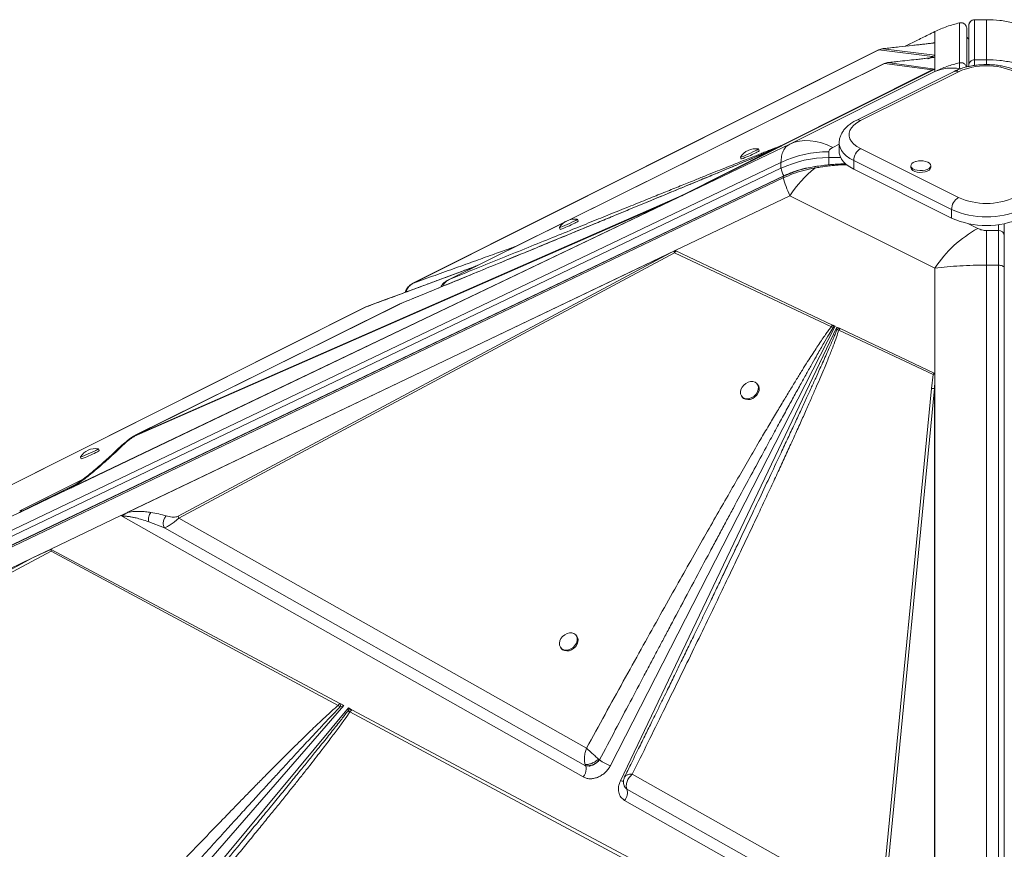
# Model space of a CAD drawing. Units: millimetres. Extents: x 769 to 28165, y -1839 to 9066.
# Drawn here: x 8783 to 9281, y 1395 to 1815 of the extents above; entities that cross this region are included whole.
import ezdxf

# ---------------------------------------------------------------- set-up
doc = ezdxf.new("R2010")
doc.units = ezdxf.units.MM

msp = doc.modelspace()

# ---------------------------------------------------------------- linework, layer by layer
at = {"color": 7, "linetype": 'Continuous', "lineweight": 15}
for p, q in [((9257.94, 1813.54), (9257.94, 1793.31)), ((9271.62, 1815.14), (9265.62, 1815.14)), ((9265.62, 1794.9), (9265.62, 1815.13)), ((9265.62, 1815.13), (9271.62, 1815.13)), ((9271.62, 1815.13), (9271.62, 1794.9)), ((9245.5, 1803.56), (9245.5, 1809.1)), ((9261.62, 1791.22), (9261.62, 1810.62)), ((9262.62, 1791.9), (9262.62, 1812.13)), ((9233.1, 1802.98), (9230.57, 1801.71)), ((9245.5, 1803.45), (9245.5, 1803.56)), ((9245.5, 1803.45), (9245.5, 1797.15)), ((9216.98, 1799.82), (8981.54, 1681.75)), ((8981.85, 1681.89), (9217.19, 1799.91)), ((9217.19, 1799.91), (9244.29, 1796.47)), ((9245.5, 1797.15), (9219.3, 1800.47)), ((9219.93, 1792.96), (9060.08, 1713.6)), ((9221.5, 1793.39), (9220.04, 1793)), ((9220.04, 1793), (9244.19, 1789.77)), ((9245.49, 1790.18), (9221.5, 1793.39)), ((9245.18, 1796.79), (9242.32, 1795.36)), ((9245.18, 1796.79), (9244.29, 1796.47)), ((9245.49, 1796.1), (9245.49, 1790.18)), ((9245.5, 1796.95), (9245.5, 1797.15)), ((9245.5, 1796.18), (9245.5, 1796.95)), ((9245.5, 1796.18), (9245.5, 1790.14)), ((9245.5, 1796.18), (9245.5, 1790.14)), ((9271.62, 1794.9), (9265.62, 1794.9)), ((9244.19, 1789.77), (9167.32, 1751.2)), ((9245.5, 1790.14), (9168, 1751.34)), ((9245.5, 1788.88), (9172.17, 1752.22)), ((9255.25, 1788.96), (9205.75, 1764.21)), ((9257.48, 1788.81), (9207.98, 1764.07)), ((9245.03, 1789.9), (9245.49, 1790.13)), ((9245.49, 1790.18), (9245.49, 1790.15)), ((9245.49, 1790.13), (9245.5, 1790.14)), ((9245.5, 1788.88), (9245.5, 1790.14)), ((9245.5, 1790.14), (9245.5, 1790.14)), ((9262.62, 1791.47), (9262.62, 1791.9)), ((9115.75, 1725.23), (9172.17, 1752.22)), ((9163.71, 1749.39), (9117.55, 1726.21)), ((9164.38, 1749.53), (9118.09, 1726.35)), ((9156.68, 1748.81), (9156.26, 1749.72)), ((9164.38, 1749.53), (9163.71, 1749.39)), ((9164.38, 1749.53), (9164.67, 1749.67)), ((9165.91, 1750.29), (9164.67, 1749.67)), ((9167.32, 1751.2), (9166.62, 1750.74)), ((9166.62, 1750.74), (9166.76, 1750.72)), ((9167.77, 1751.22), (9166.76, 1750.72)), ((9168, 1751.34), (9167.77, 1751.22)), ((9191.87, 1745.33), (9191.87, 1748.33)), ((9197.13, 1752.66), (9197.13, 1748.33)), ((9207.98, 1749.92), (9257.48, 1725.18)), ((9147.17, 1745.56), (9147.58, 1744.65)), ((9253.95, 1719.08), (9204.45, 1743.83)), ((9204.45, 1739.5), (9204.45, 1743.83)), ((8229.42, 1294.03), (9167.69, 1742.94)), ((9167.69, 1739.94), (8229.42, 1291.03)), ((9167.69, 1742.94), (9167.69, 1739.94)), ((9204.45, 1739.5), (9253.95, 1714.75)), ((9233.39, 1741.24), (9233.39, 1740.38)), ((9243.39, 1740.38), (9243.39, 1741.24)), ((8230.8, 1286.28), (9168.87, 1735.09)), ((9169.14, 1736.16), (8230.87, 1287.26)), ((9168.99, 1735.93), (8230.92, 1287.12)), ((9115.75, 1725.23), (8809.17, 1578.55)), ((9113.52, 1724.16), (8809.8, 1578.85)), ((9110.3, 1723.04), (8841.01, 1604.83)), ((9113.52, 1724.16), (9110, 1722.55)), ((9110.3, 1723.04), (9117.55, 1726.21)), ((9115.75, 1725.23), (9113.52, 1724.16)), ((9172.17, 1726.1), (9114.14, 1698.34)), ((9117.32, 1725.98), (9115.75, 1725.23)), ((9172.17, 1726.1), (9245.5, 1689.43)), ((8810.61, 1579.31), (9110, 1722.55)), ((8840.71, 1604.34), (9110, 1722.55)), ((9253.95, 1714.75), (9253.95, 1719.08)), ((9059.31, 1713.22), (8999.47, 1683.51)), ((9065.11, 1713.22), (9064.69, 1714.13)), ((9055.59, 1709.97), (9056.01, 1709.06)), ((9271.62, 1690.97), (9271.62, 1708.46)), ((9277.62, 1708.46), (9271.62, 1708.46)), ((9277.62, 1690.97), (9277.62, 1708.46)), ((9280.62, 1705.86), (9280.62, 1711.92)), ((8834.04, 1564.32), (9114.13, 1698.33)), ((9114.14, 1698.34), (9114.13, 1698.33)), ((9114.14, 1698.33), (9114.13, 1698.33)), ((9114.14, 1698.34), (9193.82, 1660.62)), ((9114.62, 1698.1), (9114.14, 1698.33)), ((8837.36, 1565.91), (9111.85, 1697.23)), ((9111.85, 1697.23), (8862.76, 1563.9)), ((8863.06, 1562.92), (9113.77, 1697.13)), ((9111.85, 1697.23), (9113.5, 1698.01)), ((9113.77, 1697.13), (9193.17, 1659.82)), ((9245.5, 1634.23), (9245.5, 1689.43)), ((9271.62, 772.93), (9271.62, 1690.97)), ((9271.62, 1690.97), (9277.62, 1690.97)), ((9277.62, 1690.97), (9277.62, 772.93)), ((9280.62, 1689.42), (9280.62, 771.38)), ((8999.48, 1683.49), (8999.78, 1683.65)), ((8981.55, 1681.73), (8981.85, 1681.89)), ((8957.62, 1669.75), (8540.9, 1460.78)), ((8541.24, 1460.93), (8957.76, 1669.81)), ((8974.84, 1671.29), (8840.69, 1604.68)), ((8841.01, 1604.83), (8974.99, 1671.34)), ((8957.76, 1669.81), (8957.65, 1669.71)), ((8958.15, 1669.96), (8957.76, 1669.81)), ((9195.1, 1660.02), (9081.43, 1437.75)), ((9086.48, 1430.05), (9195.97, 1659.6)), ((9193.17, 1659.82), (9194.04, 1659.45)), ((9193.82, 1660.62), (9194.05, 1660.51)), ((9194.04, 1659.45), (9195.1, 1660.02)), ((9194.05, 1660.51), (9195.1, 1660.02)), ((9195.97, 1659.6), (9197.25, 1659)), ((9195.97, 1659.6), (9196, 1658.28)), ((9196, 1658.28), (9196.9, 1658.07)), ((9197.54, 1658.86), (9196.9, 1658.07)), ((9197.54, 1658.86), (9197.25, 1659)), ((9197.54, 1658.86), (9245.14, 1636.34)), ((9196.9, 1658.07), (9244.65, 1635.69)), ((9243.85, 1628.49), (9244.65, 1635.69)), ((9245.47, 1635.75), (9245.5, 1634.23)), ((9245.5, 1634.23), (9245.5, 1334.26)), ((9245.5, 1634.23), (9245.5, 1632.05)), ((9155.95, 1630.46), (9155.54, 1630.95)), ((9243.85, 1628.49), (9217.91, 1362.67)), ((9219.37, 1362.76), (9245.31, 1628.58)), ((9245.5, 1632.05), (9245.31, 1628.58)), ((9245.31, 1335.65), (9245.31, 1628.58)), ((9245.5, 1632.05), (9245.5, 1334.88)), ((9147.89, 1624.51), (9148.3, 1624.02)), ((8813.37, 1593.88), (8813.79, 1592.98)), ((8822.88, 1597.13), (8822.47, 1598.04)), ((8811.17, 1580.09), (8784.14, 1566.59)), ((8810.3, 1579.47), (8807.83, 1577.95)), ((8809.8, 1578.85), (8809.17, 1578.55)), ((8810.61, 1579.31), (8809.8, 1578.85)), ((8806.86, 1577.45), (8783.69, 1566.36)), ((8783.8, 1566.42), (8806.89, 1577.46)), ((8807.9, 1577.99), (8807.1, 1577.58)), ((8783.25, 1566.14), (8510.2, 1435.51)), ((8783.24, 1566.14), (8510.41, 1435.61)), ((8783.24, 1566.14), (8783.25, 1566.15)), ((8783.24, 1566.14), (8783.25, 1566.14)), ((8783.25, 1566.15), (8784.08, 1566.56)), ((8784.08, 1566.56), (8783.8, 1566.42)), ((8784.14, 1566.59), (8784.07, 1566.56)), ((8784.08, 1566.56), (8784.07, 1566.56)), ((8833.83, 1564.22), (8798.32, 1547.23)), ((9067.71, 1431.99), (8833.83, 1564.22)), ((8834.04, 1564.32), (8834.05, 1564.32)), ((8862.76, 1563.9), (8863.06, 1562.92)), ((8847.9, 1561.13), (8855.84, 1558)), ((9069.28, 1446.55), (8863.06, 1562.92)), ((8855.84, 1558), (9068.88, 1437.65)), ((8525.49, 1399.63), (8798.53, 1546.25)), ((8798.32, 1547.23), (8789.06, 1542.8)), ((8798.63, 1547.07), (8798.53, 1546.25)), ((8798.53, 1546.25), (8943.67, 1468.19)), ((8798.63, 1547.07), (8944.64, 1469.24)), ((8496.5, 1402.83), (8789.06, 1542.8)), ((8789.06, 1542.8), (8525.06, 1401.03)), ((9064.38, 1503.3), (9063.97, 1503.79)), ((9056.32, 1497.35), (9056.73, 1496.86)), ((8945, 1469.06), (8944.64, 1469.24)), ((8945, 1469.06), (8944.75, 1467.41)), ((8945, 1469.06), (8946.62, 1468.19)), ((8946.62, 1468.19), (8777.26, 1273.47)), ((8786.94, 1272.03), (8948.94, 1466.95)), ((8944.75, 1467.41), (8943.67, 1468.19)), ((8944.75, 1467.41), (8946.62, 1468.19)), ((8948.94, 1466.95), (8948.74, 1465.51)), ((8948.74, 1465.51), (8949.68, 1464.97)), ((8948.94, 1466.95), (8950.35, 1466.2)), ((8949.68, 1464.97), (9243.04, 1307.84)), ((8950.66, 1466.04), (8950.35, 1466.2)), ((8950.66, 1466.04), (9244.64, 1309.35)), ((9074.38, 1439.16), (9075.93, 1440.6)), ((9075.93, 1440.6), (9075.91, 1440.62)), ((9068.82, 1437.81), (9068.88, 1437.65)), ((9068.88, 1437.65), (9069.01, 1437.61)), ((9069.01, 1437.61), (9070.59, 1437.51)), ((9067.99, 1431.84), (9067.71, 1431.99)), ((9088.65, 1432.04), (9089.21, 1432.72)), ((9217.91, 1362.67), (9092.48, 1433.46)), ((9088.19, 1428.11), (9088.26, 1427.94)), ((9088.54, 1427.31), (9088.75, 1426.84)), ((9088.75, 1426.84), (9089.79, 1425.83)), ((9089.79, 1425.83), (9089.75, 1425.94)), ((9089.79, 1425.83), (9222.38, 1350.92)), ((9244.97, 1331.77), (9088.62, 1420.16))]:
    msp.add_line(p, q, dxfattribs=at)
at = {"color": 8, "linetype": 'Continuous', "lineweight": 15}
for p, q in [((9265.62, 1815.13), (9265.62, 1815.14)), ((9233.27, 1803.06), (9230.58, 1801.71)), ((9217.02, 1799.77), (9217.19, 1799.91)), ((9060.12, 1713.61), (9220.04, 1793)), ((9244.29, 1796.47), (9242.04, 1795.35)), ((9265.62, 1794.9), (9265.62, 1792.06)), ((9271.62, 1794.9), (9271.62, 1792.53)), ((9258.07, 1790.29), (9258.58, 1790.33)), ((9163.95, 1749.47), (9163.71, 1749.39)), ((9166.76, 1750.72), (9164.9, 1749.85)), ((9165.91, 1750.29), (9165.52, 1750.12)), ((9165.58, 1750.14), (9165.91, 1750.29)), ((9193.93, 1750.51), (9197.13, 1752.11)), ((9197.86, 1745.33), (9191.87, 1745.33)), ((9191.87, 1745.33), (9191.87, 1741.7)), ((8999.78, 1683.65), (9059.24, 1713.17)), ((9267.27, 1709.49), (9262.25, 1712)), ((9277.62, 1711.45), (9277.62, 1708.46)), ((8840.7, 1604.65), (8841.01, 1604.83)), ((8814.42, 1582.43), (8782.65, 1566.61)), ((8806.89, 1577.46), (8807.51, 1577.77)), ((8807.1, 1577.58), (8806.89, 1577.46))]:
    msp.add_line(p, q, dxfattribs=at)
at = {"color": 7, "linetype": 'Continuous', "lineweight": 15, "flags": 128}
for points in [[(9207.98, 1764.07), (9206.12, 1762.99), (9204.57, 1761.79), (9203.39, 1760.49), (9202.58, 1759.12), (9202.18, 1757.71), (9202.18, 1756.28), (9202.58, 1754.87), (9203.39, 1753.5), (9204.57, 1752.2), (9206.12, 1751), (9207.98, 1749.92)], [(9172.17, 1752.22), (9174.55, 1753.11), (9177.06, 1753.7), (9179.69, 1753.96), (9182.42, 1753.91), (9185.23, 1753.53), (9188.1, 1752.84), (9191, 1751.83), (9193.93, 1750.51)], [(9147.17, 1745.58), (9147.18, 1745.55), (9147.42, 1745.6), (9147.99, 1745.8), (9148.83, 1746.14), (9149.89, 1746.58), (9151.08, 1747.11), (9152.32, 1747.67), (9153.52, 1748.23), (9154.58, 1748.75)], [(9197.13, 1748.33), (9197.17, 1747.58), (9197.54, 1746.08), (9198.26, 1744.62), (9199.33, 1743.2), (9200.73, 1741.87), (9202.45, 1740.63), (9204.45, 1739.5)], [(9235.98, 1743.43), (9235.65, 1743.33), (9234.62, 1742.89), (9233.88, 1742.32), (9233.46, 1741.67), (9233.42, 1740.99), (9233.74, 1740.33), (9234.41, 1739.73), (9235.37, 1739.25), (9236.56, 1738.92), (9237.88, 1738.76), (9239.24, 1738.78), (9240.54, 1738.99), (9241.68, 1739.36), (9242.57, 1739.87), (9243.16, 1740.49), (9243.39, 1741.16), (9243.25, 1741.84), (9242.75, 1742.47), (9241.93, 1743.01), (9241.93, 1743.01)], [(9241.93, 1743.01), (9240.84, 1743.42), (9240.81, 1743.43)], [(9233.39, 1740.38), (9233.42, 1740.12), (9233.74, 1739.46), (9234.41, 1738.87), (9235.37, 1738.39), (9236.56, 1738.05), (9237.88, 1737.89), (9239.24, 1737.91), (9240.54, 1738.12), (9241.68, 1738.49), (9242.57, 1739.01), (9243.16, 1739.62), (9243.39, 1740.29), (9243.39, 1740.38)], [(9055.6, 1709.99), (9055.6, 1709.97), (9055.85, 1710.01), (9056.42, 1710.21), (9057.26, 1710.55), (9058.32, 1710.99), (9059.51, 1711.52), (9060.75, 1712.08), (9061.94, 1712.65), (9063, 1713.16)], [(9277.62, 1690.97), (9278.21, 1690.94), (9278.77, 1690.85), (9279.29, 1690.71), (9279.75, 1690.52), (9280.12, 1690.28), (9280.4, 1690.01), (9280.57, 1689.72), (9280.62, 1689.42)], [(9154.58, 1631.7), (9153.52, 1632.03), (9152.32, 1632.04), (9151.08, 1631.73), (9149.89, 1631.13), (9148.83, 1630.27), (9147.99, 1629.22), (9147.42, 1628.06), (9147.18, 1626.88), (9147.26, 1625.76), (9147.68, 1624.79), (9148.4, 1624.03), (9149.36, 1623.55), (9150.5, 1623.38), (9151.73, 1623.53), (9152.95, 1623.99), (9154.09, 1624.73), (9155.05, 1625.69), (9155.76, 1626.81), (9156.17, 1627.99), (9156.25, 1629.15), (9156, 1630.21), (9155.42, 1631.08), (9154.58, 1631.7)], [(9148.3, 1624.02), (9148.81, 1623.54), (9149.78, 1623.06), (9150.91, 1622.89), (9152.14, 1623.04), (9153.37, 1623.5), (9154.5, 1624.24), (9155.46, 1625.2), (9156.17, 1626.31), (9156.59, 1627.5), (9156.67, 1628.66), (9156.41, 1629.71), (9155.95, 1630.46)], [(8813.38, 1593.9), (8813.38, 1593.88), (8813.63, 1593.92), (8814.2, 1594.12), (8815.04, 1594.45), (8816.1, 1594.9), (8817.29, 1595.42), (8818.53, 1595.99), (8819.72, 1596.55), (8820.78, 1597.07)], [(9063, 1504.54), (9061.94, 1504.87), (9060.75, 1504.88), (9059.51, 1504.57), (9058.32, 1503.97), (9057.26, 1503.11), (9056.42, 1502.06), (9055.85, 1500.9), (9055.6, 1499.72), (9055.69, 1498.6), (9056.11, 1497.63), (9056.83, 1496.87), (9057.79, 1496.39), (9058.93, 1496.22), (9060.15, 1496.37), (9061.38, 1496.83), (9062.52, 1497.57), (9063.47, 1498.53), (9064.19, 1499.65), (9064.6, 1500.83), (9064.68, 1501.99), (9064.42, 1503.05), (9063.85, 1503.92), (9063, 1504.54)], [(9056.73, 1496.86), (9057.24, 1496.38), (9058.2, 1495.9), (9059.34, 1495.73), (9060.57, 1495.88), (9061.8, 1496.34), (9062.93, 1497.08), (9063.89, 1498.04), (9064.6, 1499.15), (9065.01, 1500.33), (9065.09, 1501.5), (9064.84, 1502.55), (9064.38, 1503.3)]]:
    msp.add_lwpolyline(points, dxfattribs=at)
at = {"color": 8, "linetype": 'Continuous', "lineweight": 15, "flags": 128}
msp.add_lwpolyline([(9204.45, 1743.83), (9202.45, 1744.96), (9200.73, 1746.2), (9199.33, 1747.53), (9198.26, 1748.95), (9197.54, 1750.41), (9197.17, 1751.91), (9197.13, 1752.68)], dxfattribs=at)
at = {"color": 7, "linetype": 'Continuous', "lineweight": 15}
for centre, radius, start, end in [((9265.62, 1812.14), 3, 90, 180), ((9265.62, 1812.13), 3, 89.9949, 179.9949), ((9263.62, 1807.13), 2, 180.0022, 239.3594), ((9219.9, 1794.04), 6.46, 95.3042, 114.7263), ((9265.62, 1791.9), 3, 89.9949, 179.9949), ((9246.06, 1785.71), 4.48, 97.4144, 114.7511), ((9254.05, 1769.32), 21.35, 79.1476, 113.6003), ((9271.62, 1757.08), 34.75, 65.9828, 114.0172), ((9154.86, 1740.75), 9.08, 81.2526, 147.8726), ((9153.15, 1753.1), 4.58, 288.1208, 312.4911), ((9152.96, 1753.34), 5.86, 290.2793, 309.359), ((9191.72, 1692.18), 56.15, 89.8445, 115.3322), ((9211.69, 1743.7), 7.24, 120.7579, 179.0322), ((9133.18, 1788.29), 45.95, 288.262, 298.3341), ((9191.72, 1689.18), 56.15, 89.8445, 115.3322), ((9238.39, 1734.68), 9.08, 74.5829, 105.4171), ((9176.52, 1741.16), 8.91, 187.9141, 214.1375), ((9229, 1687.61), 68.64, 130.1595, 145.8967), ((9110.76, 1722.42), 0.777, 126.9605, 170.0823), ((9261.18, 1718.95), 7.24, 120.7579, 179.0322), ((9271.62, 1756.91), 34.75, 245.9828, 294.0172), ((9271.62, 1758.81), 43.49, 246.0159, 293.9841), ((9063.29, 1705.16), 9.08, 81.2526, 147.8726), ((9061.58, 1717.52), 4.58, 288.1208, 312.4911), ((9061.39, 1717.75), 5.86, 290.2793, 309.359), ((9271.62, 1754.48), 43.49, 246.0159, 293.9841), ((9041.61, 1752.7), 45.95, 288.262, 298.3341), ((9296.04, 1656.44), 60.35, 118.4694, 146.865), ((9277.81, 1705.64), 2.82, 4.4019, 93.8113), ((9121.54, 1700.05), 8.3, 194.2451, 200.6423), ((9200.06, 1652.68), 6.92, 113.9969, 125.9548), ((9245.09, 1620.67), 7.91, 88.3607, 98.9764), ((8841.47, 1604.21), 0.777, 126.9605, 170.0823), ((8821.07, 1589.07), 9.08, 81.2202, 147.8339), ((8799.75, 1635.9), 45.16, 288.1157, 298.3648), ((8819.4, 1601.33), 4.48, 287.9361, 312.8258), ((8819.21, 1601.57), 5.77, 290.1748, 309.5775), ((8807.02, 1577.23), 0.27, 119.7321, 126.3695), ((8952.06, 1459.94), 6.49, 105.2824, 120.819), ((8955.28, 1460.79), 6.99, 131.3919, 143.3375), ((9086.11, 1453.45), 16.39, 231.6312, 253.4107), ((9061.88, 1436.4), 7.31, 322.8859, 357.0348), ((9065.4, 1436.18), 3.78, 357.634, 22.8513), ((9083.95, 1424.09), 6.1, 319.9934, 16.6388)]:
    msp.add_arc(centre, radius, start, end, dxfattribs=at)
at = {"color": 8, "linetype": 'Continuous', "lineweight": 15}
for centre, radius, start, end in [((9256.23, 1786.72), 2.45, 59.1142, 113.618), ((9206.73, 1761.97), 2.45, 59.1112, 113.6648), ((9164.54, 1749.54), 0.18, 46.3631, 91.5116), ((9087.84, 1434.99), 5.12, 254.5572, 273.2588)]:
    msp.add_arc(centre, radius, start, end, dxfattribs=at)
at = {"color": 7, "linetype": 'Continuous', "lineweight": 15}
for centre, major_axis, ratio, start_param, end_param in [((9228.87, 1792.86), (16.63, 4.31), 0.0799, 6.065768, 6.262469), ((9243.33, 1800.68), (-2.18, 4.5), 0.01014, 3.123425, 3.162567), ((8930.13, 1569.91), (157.13, 13.77), 0.156131, 2.756864, 2.764654), ((8794.82, 1566.7), (11.78, 1.03), 0.156131, 2.764653, 2.79311), ((8831.65, 1566.55), (5.74, 2.04), 0.490138, 4.92267, 4.961812), ((8618.68, 1445.01), (182.61, 102.63), 0.024384, 0.157877, 0.354578)]:
    msp.add_ellipse(centre, major_axis=major_axis, ratio=ratio, start_param=start_param, end_param=end_param, dxfattribs=at)
for points, knots in [([(9245.5, 1809.1), (9247.53, 1810.02), (9251.53, 1811.83), (9255.82, 1812.97), (9257.94, 1813.54)], [0, 0, 0, 0, 0.50487, 1, 1, 1, 1]), ([(9261.53, 1811.37), (9261.39, 1811.74), (9261.17, 1812.3), (9260.62, 1812.89), (9259.96, 1813.36), (9259.01, 1813.69), (9258.26, 1813.58), (9257.9, 1813.53)], [0, 0, 0, 0, 0.249597, 0.381206, 0.513669, 0.769091, 1, 1, 1, 1]), ([(9257.94, 1813.54), (9258.16, 1813.58), (9258.61, 1813.65), (9259.29, 1813.57), (9259.93, 1813.35), (9260.51, 1812.99), (9260.98, 1812.51), (9261.34, 1811.97), (9261.46, 1811.54), (9261.62, 1811.12), (9261.62, 1810.85), (9261.62, 1810.62)], [0, 0, 0, 0, 0.125, 0.25, 0.375, 0.5, 0.625, 0.75, 0.852133, 0.875, 1, 1, 1, 1]), ([(9297.74, 1809.1), (9295.68, 1810.03), (9291.58, 1811.86), (9285.04, 1813.71), (9278.38, 1814.91), (9273.87, 1815.06), (9271.62, 1815.13)], [0, 0, 0, 0, 0.2536131, 0.5023341, 0.7520536, 1, 1, 1, 1]), ([(9245.5, 1809.1), (9244.39, 1808.55), (9242.17, 1807.47), (9239.01, 1805.91), (9236.01, 1804.43), (9234.19, 1803.52), (9233.27, 1803.06)], [0, 0, 0, 0, 0.2535396, 0.5040737, 0.7525375, 1, 1, 1, 1]), ([(9245.5, 1803.45), (9244.94, 1803.38), (9243.81, 1803.23), (9241.66, 1802.97), (9239.35, 1802.7), (9236.85, 1802.41), (9235.08, 1802.21), (9234.17, 1802.11)], [0, 0, 0, 0, 0.1977869, 0.3990338, 0.5963935, 0.7917978, 1, 1, 1, 1]), ([(9244.44, 1803.03), (9244.74, 1803.16), (9245.43, 1803.47), (9245.48, 1803.46), (9245.5, 1803.45)], [0, 0, 0, 0, 0.429107, 1, 1, 1, 1]), ([(9219.3, 1800.47), (9219.3, 1800.48), (9219.31, 1800.48), (9219.4, 1800.49), (9219.74, 1800.53), (9220.14, 1800.58), (9220.44, 1800.61)], [0, 0, 0, 0, 0.062921, 0.145464, 0.383604, 1, 1, 1, 1]), ([(9220.44, 1800.61), (9222.83, 1800.87), (9227.63, 1801.38), (9231.99, 1801.87), (9234.17, 1802.11)], [0, 0, 0, 0, 0.499376, 1, 1, 1, 1]), ([(9221.5, 1793.39), (9221.52, 1793.4), (9221.59, 1793.42), (9222.27, 1793.5), (9223.36, 1793.63), (9224.87, 1793.79), (9226.08, 1793.92), (9226.69, 1793.99)], [0, 0, 0, 0, 0.0843671, 0.2480833, 0.4463501, 0.7217229, 1, 1, 1, 1]), ([(9235.98, 1794.99), (9234.49, 1794.83), (9231.52, 1794.5), (9228.3, 1794.16), (9226.69, 1793.99)], [0, 0, 0, 0, 0.50012, 1, 1, 1, 1]), ([(9245.49, 1796.1), (9244.89, 1796.02), (9243.68, 1795.87), (9241.31, 1795.59), (9238.77, 1795.3), (9236.93, 1795.1), (9235.98, 1794.99)], [0, 0, 0, 0, 0.253682, 0.503692, 0.741388, 1, 1, 1, 1]), ([(9257.94, 1793.31), (9255.82, 1792.75), (9251.54, 1791.62), (9247.53, 1789.8), (9245.5, 1788.88)], [0, 0, 0, 0, 0.495979, 1, 1, 1, 1]), ([(9257.94, 1793.31), (9257.95, 1793.21), (9257.97, 1793.02), (9258.01, 1791.98), (9258.05, 1790.85), (9258.07, 1790.29)], [0, 0, 0, 0, 0.335012, 0.667369, 1, 1, 1, 1]), ([(9297.74, 1788.88), (9295.67, 1789.81), (9291.56, 1791.65), (9285.04, 1793.49), (9278.38, 1794.68), (9273.87, 1794.83), (9271.62, 1794.9)], [0, 0, 0, 0, 0.252593, 0.501092, 0.751219, 1, 1, 1, 1]), ([(9245.03, 1789.9), (9244.88, 1789.9), (9244.57, 1789.89), (9244.32, 1789.81), (9244.19, 1789.77)], [0, 0, 0, 0, 0.50018, 1, 1, 1, 1]), ([(9245.03, 1789.9), (9245.1, 1789.94), (9245.28, 1790.03), (9245.42, 1790.1), (9245.47, 1790.13), (9245.48, 1790.14), (9245.48, 1790.14), (9245.49, 1790.15)], [0, 0, 0, 0, 0.262597, 0.616464, 0.805942, 0.902787, 1, 1, 1, 1]), ([(9288, 1788.96), (9287.61, 1789.15), (9286.48, 1789.69), (9284.47, 1790.46), (9281.95, 1791.2), (9279.31, 1791.77), (9276.6, 1792.17), (9273.83, 1792.39), (9271.04, 1792.44), (9268.26, 1792.32), (9265.51, 1792.02), (9262.84, 1791.55), (9260.25, 1790.92), (9257.84, 1790.12), (9256.2, 1789.43), (9255.38, 1789.02), (9255.25, 1788.96)], [0, 0, 0, 0, 0.042903, 0.123131, 0.20275, 0.281769, 0.360272, 0.438415, 0.516376, 0.594335, 0.672432, 0.750843, 0.829771, 0.909433, 0.985774, 1, 1, 1, 1]), ([(9205.75, 1764.21), (9205.36, 1764.01), (9204.25, 1763.43), (9202.56, 1762.32), (9200.86, 1760.9), (9199.5, 1759.39), (9198.47, 1757.84), (9197.7, 1756.18), (9197.21, 1754.45), (9197.16, 1753.25), (9197.14, 1752.68)], [0, 0, 0, 0, 0.079118, 0.229545, 0.380656, 0.511722, 0.636626, 0.756321, 0.885385, 1, 1, 1, 1]), ([(8974.99, 1671.34), (8979.38, 1673.15), (8988.1, 1676.73), (9001.08, 1682.07), (9013.71, 1687.27), (9025.96, 1692.31), (9037.78, 1697.18), (9049.14, 1701.86), (9059.27, 1706.03), (9068.19, 1709.71), (9076.06, 1712.96), (9083.55, 1716.06), (9090.66, 1718.99), (9097.38, 1721.77), (9103.84, 1724.44), (9110.17, 1727.06), (9116.33, 1729.61), (9122.3, 1732.09), (9127.88, 1734.4), (9133.01, 1736.53), (9137.7, 1738.48), (9142.01, 1740.28), (9146.65, 1742.21), (9151.43, 1744.21), (9156.23, 1746.22), (9160.2, 1747.89), (9162.64, 1748.93), (9163.71, 1749.39)], [0, 0, 0, 0, 0.071445, 0.141608, 0.210488, 0.276026, 0.339492, 0.401149, 0.458875, 0.502192, 0.544175, 0.584822, 0.621914, 0.657531, 0.691724, 0.724494, 0.75765, 0.788989, 0.81851, 0.845211, 0.869199, 0.891513, 0.912155, 0.940663, 0.964797, 0.98457, 1, 1, 1, 1]), ([(9164.1, 1749.56), (9163.34, 1749.24), (9161.62, 1748.5), (9158.76, 1747.3), (9155.29, 1745.84), (9151.14, 1744.1), (9146.29, 1742.07), (9140.66, 1739.73), (9134.23, 1737.05), (9126.95, 1734.03), (9118.8, 1730.65), (9109.98, 1726.99), (9100.5, 1723.07), (9090.41, 1718.9), (9079.51, 1714.4), (9067.82, 1709.58), (9055.37, 1704.44), (9042.47, 1699.12), (9029.18, 1693.65), (9015.58, 1688.05), (9001.5, 1682.26), (8987.97, 1676.69), (8979.16, 1673.07), (8975.17, 1671.43)], [0, 0, 0, 0, 0.01087, 0.024794, 0.042036, 0.062869, 0.087569, 0.116402, 0.149606, 0.187415, 0.230029, 0.277603, 0.326582, 0.380025, 0.437925, 0.500218, 0.566782, 0.637425, 0.707534, 0.780765, 0.856796, 0.935244, 1, 1, 1, 1]), ([(9167.32, 1751.2), (9166.96, 1751.06), (9166.16, 1750.75), (9164.79, 1750.22), (9163.17, 1749.59), (9161.3, 1748.85), (9159.18, 1748.01), (9156.8, 1747.07), (9154.04, 1745.97), (9150.89, 1744.72), (9147.32, 1743.29), (9143.4, 1741.72), (9139.06, 1739.98), (9134.29, 1738.07), (9129.13, 1736), (9123.26, 1733.63), (9116.64, 1730.97), (9109.24, 1727.98), (9101.27, 1724.77), (9092.73, 1721.32), (9083.62, 1717.64), (9073.97, 1713.74), (9063.43, 1709.47), (9051.97, 1704.83), (9039.61, 1699.82), (9026.73, 1694.59), (9013.38, 1689.18), (9004.34, 1685.51), (8999.78, 1683.65)], [0, 0, 0, 0, 0.007927, 0.017274, 0.028048, 0.040253, 0.053893, 0.068969, 0.085483, 0.105802, 0.127813, 0.151518, 0.177952, 0.207231, 0.23836, 0.271338, 0.313148, 0.357317, 0.403845, 0.455203, 0.509153, 0.565334, 0.625729, 0.695123, 0.766806, 0.84261, 0.920473, 1, 1, 1, 1]), ([(9164.54, 1749.72), (9164.5, 1749.71), (9164.43, 1749.68), (9164.3, 1749.64), (9164.16, 1749.58), (9164.06, 1749.54), (9164.01, 1749.52)], [0, 0, 0, 0, 0.224611, 0.460587, 0.716012, 1, 1, 1, 1]), ([(9165.67, 1750.18), (9165.57, 1750.13), (9165.38, 1750.05), (9165.09, 1749.92), (9164.8, 1749.81), (9164.63, 1749.75), (9164.54, 1749.72)], [0, 0, 0, 0, 0.245212, 0.487173, 0.735705, 1, 1, 1, 1]), ([(9167.77, 1751.22), (9167.55, 1751.15), (9167.15, 1751.03), (9166.78, 1750.83), (9166.62, 1750.74)], [0, 0, 0, 0, 0.560001, 1, 1, 1, 1]), ([(9168, 1751.34), (9167.87, 1751.33), (9167.63, 1751.31), (9167.42, 1751.23), (9167.32, 1751.2)], [0, 0, 0, 0, 0.56, 1, 1, 1, 1]), ([(9172.17, 1752.22), (9171.48, 1751.76), (9170.11, 1750.86), (9168.74, 1748.75), (9167.85, 1746.18), (9167.75, 1744.01), (9167.69, 1742.94)], [0, 0, 0, 0, 0.252593, 0.501092, 0.751219, 1, 1, 1, 1]), ([(9191.87, 1748.33), (9191.9, 1748.53), (9191.96, 1748.93), (9192.55, 1749.71), (9193.37, 1750.19), (9193.93, 1750.51)], [0, 0, 0, 0, 0.236911, 0.483818, 1, 1, 1, 1]), ([(9168.87, 1735.09), (9170.56, 1735.84), (9173.91, 1737.33), (9179.24, 1738.98), (9182.9, 1739.7), (9184.73, 1740.07)], [0, 0, 0, 0, 0.335012, 0.667369, 1, 1, 1, 1]), ([(9184.8, 1740.79), (9182.97, 1740.45), (9179.33, 1739.75), (9174.01, 1738.14), (9170.67, 1736.67), (9168.99, 1735.93)], [0, 0, 0, 0, 0.332556, 0.664898, 1, 1, 1, 1]), ([(9200.53, 1742.21), (9200.27, 1742.21), (9199.25, 1742.2), (9197.64, 1742.13), (9195.89, 1742.04), (9194.13, 1741.92), (9191.88, 1741.73), (9188.64, 1741.38), (9186.19, 1741.01), (9184.8, 1740.79)], [0, 0, 0, 0, 0.049966, 0.194173, 0.303519, 0.383396, 0.527219, 0.733077, 1, 1, 1, 1]), ([(9168.87, 1735.09), (9169.29, 1733.68), (9170.13, 1730.83), (9171.49, 1727.68), (9172.17, 1726.1)], [0, 0, 0, 0, 0.495979, 1, 1, 1, 1]), ([(9118.09, 1726.35), (9118.03, 1726.32), (9117.9, 1726.26), (9117.69, 1726.16), (9117.52, 1726.07), (9117.41, 1726.02), (9117.35, 1725.99), (9117.32, 1725.98)], [0, 0, 0, 0, 0.248251, 0.595748, 0.769109, 0.884153, 1, 1, 1, 1]), ([(9118.09, 1726.35), (9117.99, 1726.34), (9117.81, 1726.31), (9117.64, 1726.25), (9117.55, 1726.21)], [0, 0, 0, 0, 0.50037, 1, 1, 1, 1]), ([(9271.62, 1708.46), (9271.23, 1708.47), (9270.44, 1708.5), (9268.88, 1708.79), (9267.92, 1709.21), (9267.27, 1709.49)], [0, 0, 0, 0, 0.236911, 0.483818, 1, 1, 1, 1]), ([(9280.62, 1705.86), (9280.62, 1704.81), (9280.62, 1702.71), (9280.62, 1698.78), (9280.62, 1694.39), (9280.62, 1691.08), (9280.62, 1689.42)], [0, 0, 0, 0, 0.250005, 0.5, 0.749995, 1, 1, 1, 1]), ([(9114.62, 1698.1), (9114.53, 1698.13), (9114.33, 1698.21), (9114.01, 1698.19), (9113.76, 1698.12), (9113.61, 1698.06), (9113.53, 1698.03), (9113.5, 1698.01)], [0, 0, 0, 0, 0.2625971, 0.6164636, 0.8059415, 0.9027866, 1, 1, 1, 1]), ([(9114.62, 1698.1), (9114.48, 1697.95), (9114.19, 1697.65), (9113.91, 1697.3), (9113.77, 1697.13)], [0, 0, 0, 0, 0.50018, 1, 1, 1, 1]), ([(9013.6, 1690.53), (9012.71, 1690.19), (9008.93, 1688.79), (9001.62, 1686.07), (8991.49, 1682.31), (8980.41, 1678.21), (8969.23, 1674.07), (8961.78, 1671.32), (8958.14, 1669.98)], [0, 0, 0, 0, 0.04749, 0.201314, 0.392241, 0.592549, 0.800928, 1, 1, 1, 1]), ([(9245.5, 1689.43), (9247.58, 1689.66), (9251.69, 1690.13), (9258.21, 1690.61), (9264.87, 1690.91), (9269.38, 1690.95), (9271.62, 1690.97)], [0, 0, 0, 0, 0.252593, 0.501092, 0.751219, 1, 1, 1, 1]), ([(8999.78, 1683.65), (8999.22, 1683.36), (8998.08, 1682.76), (8996.6, 1681.48), (8995.92, 1680.38), (8995.59, 1679.83)], [0, 0, 0, 0, 0.329326, 0.667045, 1, 1, 1, 1]), ([(8981.85, 1681.89), (8981.21, 1681.54), (8979.92, 1680.83), (8978.39, 1679.21), (8977.9, 1677.84), (8977.67, 1677.2)], [0, 0, 0, 0, 0.337293, 0.688168, 1, 1, 1, 1]), ([(9193.17, 1659.82), (9192.76, 1659.29), (9191.87, 1658.14), (9190.5, 1656.24), (9188.95, 1654.02), (9187.24, 1651.49), (9185.36, 1648.65), (9183.31, 1645.5), (9181, 1641.87), (9178.41, 1637.74), (9175.53, 1633.1), (9172.42, 1628.01), (9169.02, 1622.4), (9165.34, 1616.26), (9161.41, 1609.64), (9156.97, 1602.13), (9152.03, 1593.68), (9146.55, 1584.25), (9140.71, 1574.14), (9134.51, 1563.32), (9127.94, 1551.79), (9121.04, 1539.62), (9113.55, 1526.33), (9105.47, 1511.92), (9096.81, 1496.4), (9087.85, 1480.26), (9078.61, 1463.55), (9072.41, 1452.26), (9069.28, 1446.55)], [0, 0, 0, 0, 0.007927, 0.017274, 0.028048, 0.040253, 0.053893, 0.068969, 0.085483, 0.105802, 0.127813, 0.151518, 0.177952, 0.207231, 0.23836, 0.271338, 0.313148, 0.357317, 0.403845, 0.455203, 0.509153, 0.565334, 0.625729, 0.695123, 0.766806, 0.84261, 0.920473, 1, 1, 1, 1]), ([(9075.91, 1440.62), (9078.58, 1445.67), (9083.75, 1455.49), (9091.3, 1469.79), (9097.25, 1481.05), (9101.72, 1489.49), (9104.82, 1495.34), (9107.89, 1501.12), (9111.16, 1507.29), (9116.39, 1517.12), (9123.34, 1530.18), (9129.65, 1542.01), (9133.58, 1549.36), (9135.32, 1552.62), (9137.03, 1555.82), (9138.72, 1558.96), (9140.37, 1562.04), (9141.99, 1565.06), (9145.29, 1571.2), (9150.12, 1580.19), (9156.35, 1591.73), (9161.06, 1600.43), (9164.38, 1606.54), (9166.45, 1610.32), (9168.43, 1613.97), (9170.35, 1617.47), (9172.19, 1620.83), (9174.54, 1625.11), (9177.33, 1630.17), (9180.49, 1635.88), (9183.37, 1641.02), (9186.27, 1646.17), (9189.1, 1651.13), (9191.75, 1655.69), (9193.35, 1658.32), (9194.04, 1659.45)], [0, 0, 0, 0, 0.069034, 0.134171, 0.19541, 0.222929, 0.249581, 0.275368, 0.301996, 0.33391, 0.409949, 0.48064, 0.495774, 0.510638, 0.525233, 0.539558, 0.553614, 0.5674, 0.580917, 0.637811, 0.690551, 0.739137, 0.757088, 0.774398, 0.791067, 0.807095, 0.822482, 0.837228, 0.865936, 0.892097, 0.915709, 0.936774, 0.963217, 0.984291, 1, 1, 1, 1]), ([(9193.82, 1660.62), (9193.69, 1660.48), (9193.47, 1660.23), (9193.26, 1659.95), (9193.17, 1659.82)], [0, 0, 0, 0, 0.56, 1, 1, 1, 1]), ([(9194.05, 1660.51), (9194.04, 1660.33), (9194.03, 1659.99), (9194.04, 1659.61), (9194.04, 1659.45)], [0, 0, 0, 0, 0.560001, 1, 1, 1, 1]), ([(9092.48, 1433.46), (9095.12, 1438.78), (9100.33, 1449.32), (9108.05, 1465.01), (9115.52, 1480.26), (9122.71, 1495.02), (9129.61, 1509.24), (9136.19, 1522.9), (9142.02, 1535.05), (9147.12, 1545.74), (9151.58, 1555.16), (9155.81, 1564.11), (9159.79, 1572.6), (9163.53, 1580.6), (9167.09, 1588.29), (9170.55, 1595.79), (9173.88, 1603.09), (9177.08, 1610.15), (9180.02, 1616.73), (9182.69, 1622.76), (9185.09, 1628.25), (9187.27, 1633.3), (9189.55, 1638.69), (9191.84, 1644.22), (9193.99, 1649.71), (9195.68, 1654.21), (9196.53, 1656.89), (9196.9, 1658.07)], [0, 0, 0, 0, 0.071445, 0.141608, 0.210488, 0.276026, 0.339492, 0.401149, 0.458875, 0.502192, 0.544175, 0.584822, 0.621914, 0.657531, 0.691724, 0.724494, 0.75765, 0.788989, 0.81851, 0.845211, 0.869199, 0.891513, 0.912155, 0.940663, 0.964797, 0.98457, 1, 1, 1, 1]), ([(9245.14, 1636.34), (9245.05, 1636.23), (9244.87, 1636.03), (9244.72, 1635.8), (9244.65, 1635.69)], [0, 0, 0, 0, 0.50037, 1, 1, 1, 1]), ([(9245.14, 1636.34), (9245.19, 1636.31), (9245.31, 1636.24), (9245.41, 1636.08), (9245.45, 1635.94), (9245.47, 1635.84), (9245.47, 1635.78), (9245.47, 1635.75)], [0, 0, 0, 0, 0.2482506, 0.5957478, 0.769109, 0.8841533, 1, 1, 1, 1]), ([(8839.64, 1604.02), (8839.33, 1603.8), (8838.7, 1603.36), (8837.45, 1602.41), (8835.3, 1600.76), (8833.73, 1599.3), (8832.66, 1598.3)], [0, 0, 0, 0, 0.113689, 0.228903, 0.470881, 1, 1, 1, 1]), ([(8840.71, 1604.34), (8840.46, 1604.21), (8839.73, 1603.83), (8838.54, 1602.96), (8836.99, 1601.73), (8835.3, 1600.27), (8834.17, 1599.2), (8833.61, 1598.66)], [0, 0, 0, 0, 0.086411, 0.253595, 0.452944, 0.726097, 1, 1, 1, 1]), ([(8839.61, 1603.98), (8839.67, 1604.03), (8840.02, 1604.34), (8840.39, 1604.51), (8840.7, 1604.65)], [0, 0, 0, 0, 0.141881, 1, 1, 1, 1]), ([(8810.61, 1579.31), (8811.73, 1580.09), (8813.97, 1581.64), (8817.04, 1584.03), (8820.04, 1586.45), (8823.22, 1589.13), (8826.64, 1592.14), (8830.2, 1595.4), (8832.48, 1597.57), (8833.61, 1598.66)], [0, 0, 0, 0, 0.127182, 0.25276, 0.372735, 0.502556, 0.66654, 0.833896, 1, 1, 1, 1]), ([(8832.66, 1598.3), (8830.73, 1596.46), (8827.02, 1592.94), (8821.86, 1588.41), (8817.49, 1584.79), (8813.93, 1582), (8811.48, 1580.29), (8810.3, 1579.46)], [0, 0, 0, 0, 0.286472, 0.549115, 0.710671, 0.860904, 1, 1, 1, 1]), ([(8809.17, 1578.55), (8808.66, 1578.3), (8807.98, 1577.98), (8807.26, 1577.64), (8806.98, 1577.5), (8806.86, 1577.45)], [0, 0, 0, 0, 0.628169, 0.846487, 1, 1, 1, 1]), ([(8784.07, 1566.56), (8783.81, 1566.43), (8783.38, 1566.22), (8782.78, 1565.93), (8782.5, 1565.79), (8782.41, 1565.75)], [0, 0, 0, 0, 0.513223, 0.837614, 1, 1, 1, 1]), ([(8782.65, 1566.61), (8782.9, 1566.69), (8783.39, 1566.83), (8783.89, 1566.67), (8784.14, 1566.59)], [0, 0, 0, 0, 0.5003267, 1, 1, 1, 1]), ([(8834.05, 1564.32), (8834.16, 1564.26), (8834.33, 1564.17), (8834.51, 1564.02), (8834.58, 1563.94), (8834.61, 1563.88), (8834.62, 1563.86), (8834.62, 1563.85)], [0, 0, 0, 0, 0.5157931, 0.7564596, 0.9067279, 0.959665, 1, 1, 1, 1]), ([(8834.62, 1563.85), (8834.62, 1563.85), (8834.62, 1563.89), (8834.76, 1564.08), (8835.1, 1564.44), (8835.98, 1565.18), (8836.79, 1565.61), (8837.36, 1565.91)], [0, 0, 0, 0, 0.005499, 0.031772, 0.198257, 0.437682, 1, 1, 1, 1]), ([(8834.62, 1563.85), (8834.85, 1563.87), (8835.37, 1563.93), (8836.18, 1563.92), (8837.13, 1563.85), (8838.04, 1563.74), (8838.92, 1563.6), (8839.73, 1563.44), (8840.6, 1563.26), (8842.19, 1562.89), (8844.67, 1562.21), (8846.75, 1561.51), (8847.9, 1561.13)], [0, 0, 0, 0, 0.043975, 0.098232, 0.16316, 0.238985, 0.294128, 0.354317, 0.419571, 0.489906, 0.719424, 1, 1, 1, 1]), ([(8837.36, 1565.91), (8838.45, 1566.07), (8840.62, 1566.4), (8843.53, 1566.39), (8846.33, 1566.23), (8848.1, 1565.99), (8849.01, 1565.86)], [0, 0, 0, 0, 0.253682, 0.503692, 0.741388, 1, 1, 1, 1]), ([(8849.01, 1565.86), (8848.78, 1565.54), (8848.31, 1564.89), (8847.9, 1563.67), (8847.72, 1562.37), (8847.84, 1561.55), (8847.9, 1561.13)], [0, 0, 0, 0, 0.25, 0.5, 0.75, 1, 1, 1, 1]), ([(8849.01, 1565.86), (8850.36, 1565.63), (8853.05, 1565.16), (8855.51, 1564.44), (8856.74, 1564.08)], [0, 0, 0, 0, 0.5001196, 1, 1, 1, 1]), ([(8856.74, 1564.08), (8856.36, 1563.59), (8855.6, 1562.61), (8855.19, 1560.82), (8855.27, 1559.22), (8855.65, 1558.41), (8855.84, 1558)], [0, 0, 0, 0, 0.279645, 0.55929, 0.779645, 1, 1, 1, 1]), ([(8862.76, 1563.9), (8862.55, 1563.81), (8861.92, 1563.55), (8860.9, 1563.46), (8859.59, 1563.48), (8858.16, 1563.69), (8857.22, 1563.95), (8856.74, 1564.08)], [0, 0, 0, 0, 0.084367, 0.248083, 0.44635, 0.721723, 1, 1, 1, 1]), ([(8863.06, 1562.92), (8862.67, 1562.58), (8861.89, 1561.87), (8860.36, 1560.65), (8858.67, 1559.46), (8857.03, 1558.49), (8856.23, 1558.16), (8855.84, 1558)], [0, 0, 0, 0, 0.125625, 0.253978, 0.508213, 0.75725, 1, 1, 1, 1]), ([(9145.07, 1548.18), (9144.77, 1547.54), (9142.1, 1541.93), (9139.43, 1536.33), (9137.05, 1531.36)], [0, 0, 0, 0, 0.113968, 1, 1, 1, 1]), ([(9141.16, 1539.97), (9140.29, 1538.15), (9138.44, 1534.25), (9135.43, 1527.94), (9131.99, 1520.78), (9128.22, 1512.98), (9124.39, 1505.05), (9120.73, 1497.52), (9117.71, 1491.32), (9115.3, 1486.36), (9113.43, 1482.53), (9111.65, 1478.89), (9109.77, 1475.05), (9107.62, 1470.65), (9105.12, 1465.55), (9102.28, 1459.77), (9099.1, 1453.32), (9095.53, 1446.08), (9091.99, 1438.91), (9089.63, 1434.15), (9088.6, 1432.06)], [0, 0, 0, 0, 0.051298, 0.109917, 0.176293, 0.250835, 0.326086, 0.395887, 0.459721, 0.497988, 0.533414, 0.565903, 0.599215, 0.639863, 0.688125, 0.740772, 0.800521, 0.867534, 0.941965, 1, 1, 1, 1]), ([(8943.67, 1468.19), (8943.84, 1468.4), (8944.15, 1468.79), (8944.49, 1469.1), (8944.64, 1469.24)], [0, 0, 0, 0, 0.560002, 1, 1, 1, 1]), ([(8943.67, 1468.19), (8943, 1467.6), (8941.57, 1466.36), (8939.34, 1464.34), (8936.87, 1462.06), (8934.17, 1459.53), (8931.24, 1456.73), (8928.08, 1453.68), (8924.67, 1450.36), (8921.02, 1446.77), (8917.15, 1442.92), (8913.06, 1438.84), (8908.77, 1434.52), (8904.28, 1429.96), (8899.57, 1425.17), (8894.66, 1420.14), (8888.4, 1413.7), (8880.69, 1405.73), (8871.41, 1396.07), (8861.5, 1385.7), (8850.99, 1374.64), (8839.84, 1362.86), (8827.4, 1349.65), (8813.62, 1334.94), (8798.52, 1318.75), (8782.9, 1301.92), (8772.33, 1290.47), (8766.98, 1284.68)], [0, 0, 0, 0, 0.010438, 0.022222, 0.035356, 0.049842, 0.065681, 0.082876, 0.101427, 0.121602, 0.143006, 0.16564, 0.189504, 0.214598, 0.240924, 0.268481, 0.29727, 0.346742, 0.398997, 0.454972, 0.515558, 0.578707, 0.646071, 0.729347, 0.816183, 0.907072, 1, 1, 1, 1]), ([(8772.5, 1277.61), (8776.25, 1281.81), (8783.55, 1290), (8794.24, 1301.97), (8804.38, 1313.32), (8813.98, 1324.04), (8823.03, 1334.14), (8831.53, 1343.61), (8839.82, 1352.84), (8848.13, 1362.07), (8856.51, 1371.37), (8864.66, 1380.4), (8872.4, 1388.96), (8879.71, 1397.03), (8886.61, 1404.63), (8892.99, 1411.65), (8898.9, 1418.13), (8904.37, 1424.12), (8909.52, 1429.74), (8914.36, 1435.01), (8918.88, 1439.92), (8923.09, 1444.48), (8927.63, 1449.37), (8932.36, 1454.43), (8937.14, 1459.5), (8941.17, 1463.75), (8943.64, 1466.28), (8944.75, 1467.41)], [0, 0, 0, 0, 0.065886, 0.128532, 0.187937, 0.244103, 0.297029, 0.346716, 0.393162, 0.442248, 0.492201, 0.539673, 0.584666, 0.627179, 0.667211, 0.704764, 0.738233, 0.769845, 0.7996, 0.827497, 0.853537, 0.877719, 0.900044, 0.931549, 0.95871, 0.981526, 1, 1, 1, 1]), ([(8791.69, 1272.91), (8796.01, 1277.93), (8804.55, 1287.87), (8817.16, 1302.62), (8829.35, 1316.93), (8841.08, 1330.75), (8852.26, 1343.99), (8861.81, 1355.34), (8869.79, 1364.87), (8876.36, 1372.75), (8882.62, 1380.28), (8888.57, 1387.46), (8894.2, 1394.28), (8899.6, 1400.86), (8904.63, 1407.01), (8909.3, 1412.73), (8913.59, 1418.03), (8917.68, 1423.11), (8921.55, 1427.95), (8925.22, 1432.55), (8928.68, 1436.93), (8931.93, 1441.08), (8935.61, 1445.81), (8939.54, 1450.94), (8943.55, 1456.31), (8946.89, 1460.88), (8948.81, 1463.7), (8949.68, 1464.97)], [0, 0, 0, 0, 0.079595, 0.15765, 0.233445, 0.305759, 0.375905, 0.442007, 0.484404, 0.525616, 0.565643, 0.602476, 0.637983, 0.67221, 0.705158, 0.733851, 0.761302, 0.787513, 0.812482, 0.836211, 0.858699, 0.879948, 0.899959, 0.931209, 0.958293, 0.981219, 1, 1, 1, 1]), ([(9068.32, 1441.96), (9068.35, 1442.35), (9068.41, 1443.15), (9068.56, 1443.93), (9068.63, 1444.33)], [0, 0, 0, 0, 0.4959416, 1, 1, 1, 1]), ([(9068.63, 1444.33), (9068.72, 1444.71), (9068.9, 1445.49), (9069.15, 1446.2), (9069.28, 1446.55)], [0, 0, 0, 0, 0.49644, 1, 1, 1, 1]), ([(9069.28, 1446.55), (9069.73, 1446.15), (9070.64, 1445.36), (9072.25, 1443.9), (9073.93, 1442.41), (9074.92, 1441.52), (9075.42, 1441.07)], [0, 0, 0, 0, 0.250619, 0.50142, 0.752848, 1, 1, 1, 1]), ([(9068.62, 1438.38), (9068.5, 1438.91), (9068.26, 1439.99), (9068.3, 1441.3), (9068.32, 1441.96)], [0, 0, 0, 0, 0.495518, 1, 1, 1, 1]), ([(9075.42, 1441.07), (9075.17, 1440.85), (9074.69, 1440.42), (9073.83, 1439.81), (9072.91, 1439.29), (9071.96, 1438.85), (9071.02, 1438.54), (9069.81, 1438.28), (9069.1, 1438.34), (9068.62, 1438.38)], [0, 0, 0, 0, 0.125847, 0.251331, 0.376455, 0.501125, 0.625641, 0.750317, 1, 1, 1, 1]), ([(9075.91, 1440.62), (9075.41, 1440.13), (9074.65, 1439.39), (9073.36, 1438.6), (9072.35, 1438.12), (9071.34, 1437.8), (9070.05, 1437.57), (9069.31, 1437.71), (9068.82, 1437.81)], [0, 0, 0, 0, 0.249559, 0.374831, 0.499999, 0.625168, 0.750434, 1, 1, 1, 1]), ([(9075.42, 1441.07), (9075.5, 1441), (9075.67, 1440.84), (9075.83, 1440.69), (9075.91, 1440.62)], [0, 0, 0, 0, 0.4928867, 1, 1, 1, 1]), ([(9081.43, 1437.75), (9081.08, 1437.15), (9080.38, 1435.93), (9078.9, 1434.31), (9077.2, 1432.96), (9075.34, 1431.94), (9073.4, 1431.28), (9071.45, 1431.04), (9069.59, 1431.18), (9068.52, 1431.62), (9067.99, 1431.84)], [0, 0, 0, 0, 0.123528, 0.25, 0.376472, 0.5, 0.623528, 0.75, 0.876472, 1, 1, 1, 1]), ([(9068.82, 1437.81), (9068.78, 1437.9), (9068.71, 1438.08), (9068.65, 1438.28), (9068.62, 1438.38)], [0, 0, 0, 0, 0.507113, 1, 1, 1, 1]), ([(9070.59, 1437.51), (9070.73, 1437.53), (9071.33, 1437.62), (9071.99, 1437.86), (9072.49, 1438.05)], [0, 0, 0, 0, 0.229834, 1, 1, 1, 1]), ([(9072.49, 1438.05), (9072.82, 1438.21), (9073.47, 1438.52), (9074.08, 1438.94), (9074.38, 1439.16)], [0, 0, 0, 0, 0.493767, 1, 1, 1, 1]), ([(9088.62, 1420.16), (9087.94, 1420.66), (9086.54, 1421.69), (9085.49, 1424.21), (9085.36, 1427.13), (9086.11, 1429.1), (9086.48, 1430.05)], [0, 0, 0, 0, 0.242874, 0.5, 0.757126, 1, 1, 1, 1]), ([(9088.6, 1432.06), (9088.39, 1431.49), (9087.92, 1430.26), (9088.08, 1428.93), (9088.16, 1428.21)], [0, 0, 0, 0, 0.457815, 1, 1, 1, 1]), ([(9089.21, 1432.72), (9089.4, 1432.83), (9089.77, 1433.05), (9090.31, 1433.19), (9090.58, 1433.26)], [0, 0, 0, 0, 0.49823, 1, 1, 1, 1]), ([(9092.48, 1433.46), (9091.93, 1432.88), (9090.81, 1431.73), (9089.75, 1429.69), (9089.29, 1427.64), (9089.59, 1426.51), (9089.75, 1425.94)], [0, 0, 0, 0, 0.24989, 0.499769, 0.750252, 1, 1, 1, 1]), ([(9090.58, 1433.26), (9090.87, 1433.32), (9091.45, 1433.43), (9092.14, 1433.45), (9092.48, 1433.46)], [0, 0, 0, 0, 0.498033, 1, 1, 1, 1]), ([(9089.75, 1425.94), (9089.38, 1426.26), (9088.66, 1426.88), (9088.16, 1427.73), (9088.16, 1428.2), (9088.16, 1428.21)], [0, 0, 0, 0, 0.495714, 0.99111, 1, 1, 1, 1])]:
    msp.add_open_spline(points, degree=3, knots=knots, dxfattribs=at)
at = {"color": 8, "linetype": 'Continuous', "lineweight": 15}
for points, knots in [([(9257.94, 1793.31), (9258.16, 1793.35), (9258.61, 1793.42), (9259.29, 1793.34), (9259.93, 1793.12), (9260.5, 1792.76), (9260.98, 1792.28), (9261.33, 1791.75), (9261.45, 1791.36), (9261.5, 1791.19)], [0, 0, 0, 0, 0.147212, 0.294424, 0.441636, 0.588849, 0.736061, 0.883273, 1, 1, 1, 1]), ([(9157.56, 1746.79), (9158.59, 1747.25), (9160.79, 1748.21), (9163.83, 1749.53), (9165.78, 1750.38), (9166.62, 1750.74)], [0, 0, 0, 0, 0.337706, 0.71715, 1, 1, 1, 1]), ([(9185.38, 1740.82), (9183.62, 1740.56), (9179.92, 1740.03), (9174.44, 1738.47), (9170.91, 1736.93), (9169.14, 1736.16)], [0, 0, 0, 0, 0.310703, 0.655345, 1, 1, 1, 1]), ([(9184.73, 1740.07), (9184.73, 1740.19), (9184.72, 1740.44), (9184.74, 1740.68), (9184.76, 1740.8), (9184.79, 1740.78), (9184.8, 1740.78)], [0, 0, 0, 0, 0.286418, 0.594456, 0.918829, 1, 1, 1, 1]), ([(9201.02, 1741.78), (9200.32, 1741.77), (9198.61, 1741.72), (9196.13, 1741.55), (9193.29, 1741.3), (9190.46, 1740.98), (9187.51, 1740.56), (9185.63, 1740.23), (9184.73, 1740.07)], [0, 0, 0, 0, 0.128752, 0.312021, 0.454616, 0.650598, 0.832392, 1, 1, 1, 1]), ([(9168.87, 1735.09), (9168.86, 1735.23), (9168.82, 1735.51), (9168.86, 1735.78), (9168.92, 1735.92), (9168.99, 1735.92), (9168.99, 1735.92)], [0, 0, 0, 0, 0.322531, 0.645063, 0.967594, 1, 1, 1, 1]), ([(9033.47, 1700.39), (9032.52, 1700.05), (9029.02, 1698.81), (9022.31, 1696.41), (9013.21, 1693.15), (9003.14, 1689.54), (8992.64, 1685.77), (8985.47, 1683.19), (8981.85, 1681.89)], [0, 0, 0, 0, 0.055993, 0.206938, 0.393536, 0.588114, 0.791773, 1, 1, 1, 1]), ([(8957.76, 1669.81), (8961.06, 1671.03), (8967.58, 1673.43), (8977.28, 1677.02), (8986.72, 1680.52), (8995.86, 1683.91), (9004.64, 1687.16), (9010.45, 1689.32), (9013.32, 1690.39), (9013.38, 1690.41)], [0, 0, 0, 0, 0.1794819, 0.3554931, 0.526405, 0.6894696, 0.8476459, 0.996703, 1, 1, 1, 1]), ([(8999.78, 1683.65), (8999.22, 1683.31), (8998.1, 1682.62), (8997.06, 1681.38), (8996.8, 1680.51), (8996.74, 1680.3)], [0, 0, 0, 0, 0.431877, 0.864067, 1, 1, 1, 1]), ([(8981.85, 1681.89), (8981.18, 1681.48), (8979.84, 1680.67), (8978.58, 1679.01), (8978.31, 1677.82), (8978.21, 1677.4)], [0, 0, 0, 0, 0.3941813, 0.788238, 1, 1, 1, 1]), ([(9196, 1658.28), (9195.76, 1657.68), (9195.22, 1656.36), (9194.32, 1654.21), (9193.26, 1651.73), (9192.03, 1648.92), (9190.64, 1645.77), (9189.08, 1642.29), (9187.27, 1638.27), (9185.19, 1633.69), (9182.82, 1628.51), (9180.22, 1622.88), (9177.41, 1616.79), (9174.37, 1610.26), (9171.11, 1603.28), (9167.15, 1594.83), (9162.4, 1584.72), (9156.75, 1572.77), (9150.93, 1560.48), (9146.98, 1552.18), (9145.07, 1548.18)], [0, 0, 0, 0, 0.016279, 0.03561, 0.057993, 0.08343, 0.111923, 0.143472, 0.178077, 0.221013, 0.268049, 0.319185, 0.374423, 0.433762, 0.497202, 0.564744, 0.664407, 0.773079, 0.890762, 1, 1, 1, 1]), ([(8833.61, 1598.66), (8833.43, 1598.64), (8833.08, 1598.59), (8832.77, 1598.44), (8832.67, 1598.31), (8832.66, 1598.29)], [0, 0, 0, 0, 0.475319, 0.950637, 1, 1, 1, 1]), ([(8810.31, 1579.44), (8810.32, 1579.45), (8810.34, 1579.52), (8810.49, 1579.41), (8810.61, 1579.31)], [0, 0, 0, 0, 0.164408, 1, 1, 1, 1]), ([(8948.74, 1465.51), (8948.24, 1464.86), (8947.17, 1463.45), (8945.43, 1461.22), (8943.47, 1458.71), (8941.27, 1455.93), (8938.84, 1452.88), (8936.17, 1449.55), (8932.95, 1445.54), (8929.1, 1440.78), (8924.57, 1435.2), (8919.62, 1429.14), (8914.25, 1422.58), (8908.47, 1415.55), (8901.9, 1407.58), (8894.47, 1398.58), (8888.15, 1390.94), (8884.4, 1386.42), (8883.45, 1385.28)], [0, 0, 0, 0, 0.0239707, 0.0513908, 0.0822615, 0.1165839, 0.1543586, 0.1955863, 0.2402673, 0.3036219, 0.3731344, 0.4488054, 0.5306352, 0.6186239, 0.7127717, 0.8299362, 0.9568859, 1, 1, 1, 1])]:
    msp.add_open_spline(points, degree=3, knots=knots, dxfattribs=at)
at = {"color": 7, "linetype": 'Continuous', "lineweight": 15}
for points in [[(9117.55, 1726.21), (9117.5, 1726.18), (9117.42, 1726.12), (9117.36, 1726.03), (9117.32, 1725.98)], [(9244.65, 1635.69), (9244.78, 1635.7), (9245.05, 1635.73), (9245.33, 1635.75), (9245.47, 1635.75)]]:
    msp.add_open_spline(points, degree=3, dxfattribs=at)

doc.saveas('drawing.dxf')
